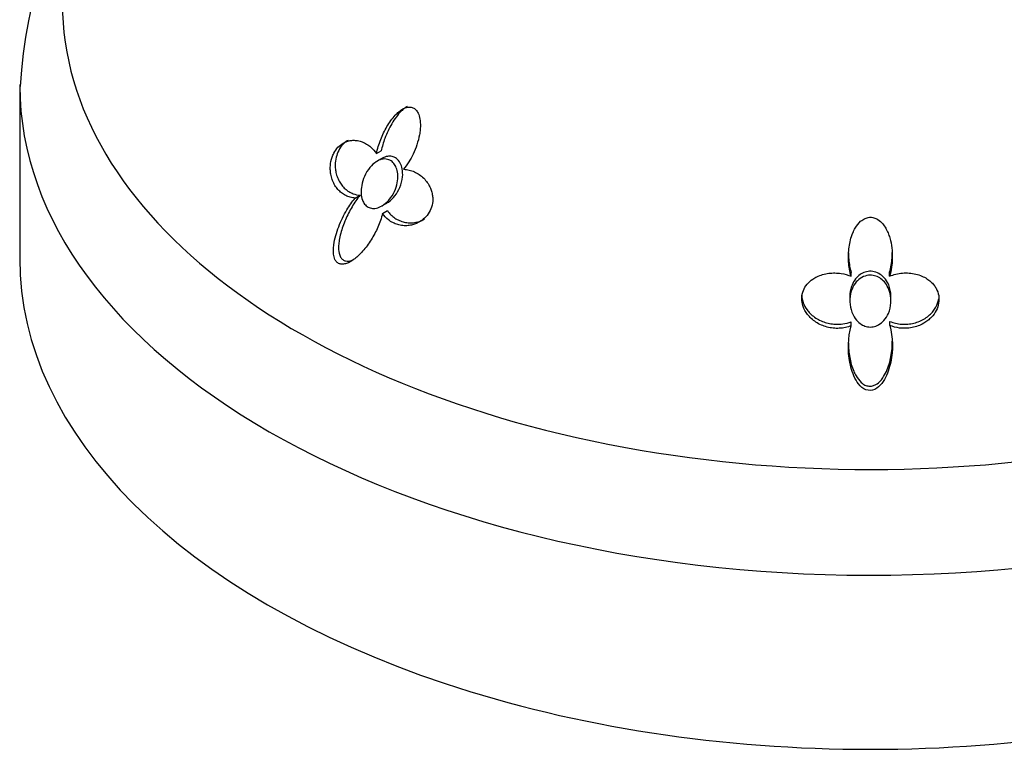
# Model space of a CAD drawing. Units: inches. Extents: x -658 to -51, y -65 to 320.
# Drawn here: x -278 to -242, y -22 to 5 of the extents above; entities that cross this region are included whole.
import ezdxf

# ---------------------------------------------------------------- set-up
doc = ezdxf.new("R2010")
doc.units = ezdxf.units.IN
doc.layers.add('405006', color=7, linetype='Continuous')
doc.layers.add('Default', color=7, linetype='Continuous')

# ---------------------------------------------------------------- blocks, each defined once
blk = doc.blocks.new('SE16')
at = {"layer": '405006', "color": 7, "linetype": 'Continuous', "ltscale": 25.4}
for p, q in [((-277.593, 2.525), (-277.593, -3.825)), ((-264.593, 0.001), (-264.417, 0.102)), ((-264.396, -0.174), (-264.573, -0.276)), ((-265.369, -1.62), (-265.188, -1.515)), ((-264.396, -1.906), (-264.214, -1.801)), ((-264.371, -2.18), (-264.189, -2.076)), ((-247.294, -4.471), (-247.294, -4.328)), ((-245.894, -4.469), (-245.894, -4.326)), ((-247.343, -5.217), (-247.343, -5.363)), ((-245.843, -5.364), (-245.843, -5.217)), ((-247.289, -6.277), (-247.289, -6.129)), ((-245.886, -6.263), (-245.886, -6.115))]:
    blk.add_line(p, q, dxfattribs=at)
blk.add_arc((-259.891, 1.469), 17.708, 115.3682, 176.8146, dxfattribs=at)
for centre, major_axis, start_param, end_param in [((-246.593, 5.485), (-29.444, 0), 0, 3.908888), ((-246.593, 2.525), (31, 0), 3.144652, 6.276506), ((-246.593, -3.825), (-31, 0), 0, 3.141593)]:
    blk.add_ellipse(centre, major_axis=major_axis, ratio=0.57735, start_param=start_param, end_param=end_param, dxfattribs=at)
for points, knots in [([(-264.593, 0.001), (-264.574, 0.088), (-264.552, 0.175), (-264.526, 0.261), (-264.5, 0.346), (-264.47, 0.431), (-264.438, 0.514), (-264.405, 0.597), (-264.37, 0.678), (-264.331, 0.758), (-264.293, 0.837), (-264.252, 0.915), (-264.208, 0.99), (-264.164, 1.065), (-264.116, 1.138), (-264.066, 1.207), (-264.016, 1.276), (-263.963, 1.342), (-263.906, 1.403), (-263.864, 1.448), (-263.821, 1.49), (-263.775, 1.528), (-263.703, 1.589), (-263.623, 1.64), (-263.541, 1.671), (-263.491, 1.69), (-263.438, 1.702), (-263.387, 1.701), (-263.344, 1.701), (-263.3, 1.693), (-263.261, 1.675), (-263.221, 1.658), (-263.183, 1.63), (-263.152, 1.596), (-263.122, 1.563), (-263.096, 1.524), (-263.075, 1.481), (-263.043, 1.415), (-263.021, 1.339), (-263.008, 1.262), (-262.998, 1.2), (-262.993, 1.136), (-262.991, 1.072), (-262.99, 1.008), (-262.993, 0.944), (-262.999, 0.88), (-263.004, 0.816), (-263.013, 0.752), (-263.025, 0.689), (-263.047, 0.567), (-263.079, 0.445), (-263.118, 0.327), (-263.157, 0.21), (-263.204, 0.095), (-263.257, -0.016), (-263.304, -0.115), (-263.356, -0.211), (-263.413, -0.302), (-263.47, -0.396), (-263.534, -0.485), (-263.602, -0.569)], [0, 0, 0, 0, 0.053291, 0.053291, 0.053291, 0.106549, 0.106549, 0.106549, 0.159798, 0.159798, 0.159798, 0.213055, 0.213055, 0.213055, 0.266341, 0.266341, 0.266341, 0.319693, 0.319693, 0.319693, 0.358863, 0.358863, 0.358863, 0.422267, 0.422267, 0.422267, 0.460507, 0.460507, 0.460507, 0.492828, 0.492828, 0.492828, 0.52529, 0.52529, 0.52529, 0.555949, 0.555949, 0.555949, 0.604344, 0.604344, 0.604344, 0.642745, 0.642745, 0.642745, 0.681037, 0.681037, 0.681037, 0.719277, 0.719277, 0.719277, 0.79346, 0.79346, 0.79346, 0.867519, 0.867519, 0.867519, 0.933177, 0.933177, 0.933177, 1, 1, 1, 1]), ([(-263.469, 1.722), (-263.503, 1.703), (-263.536, 1.681), (-263.567, 1.656), (-263.609, 1.624), (-263.65, 1.588), (-263.689, 1.55), (-263.755, 1.485), (-263.816, 1.412), (-263.873, 1.336), (-263.931, 1.259), (-263.984, 1.177), (-264.033, 1.093), (-264.083, 1.009), (-264.129, 0.921), (-264.171, 0.831), (-264.213, 0.741), (-264.252, 0.649), (-264.286, 0.555), (-264.313, 0.482), (-264.338, 0.407), (-264.36, 0.332), (-264.382, 0.256), (-264.401, 0.179), (-264.417, 0.102)], [0.6043149, 0.6043149, 0.6043149, 0.6043149, 0.6310064, 0.6310064, 0.6310064, 0.6665495, 0.6665495, 0.6665495, 0.7266325, 0.7266325, 0.7266325, 0.7865663, 0.7865663, 0.7865663, 0.8464438, 0.8464438, 0.8464438, 0.9063059, 0.9063059, 0.9063059, 0.952932, 0.952932, 0.952932, 1, 1, 1, 1]), ([(-265.369, -1.62), (-265.429, -1.616), (-265.489, -1.606), (-265.546, -1.59), (-265.604, -1.574), (-265.659, -1.553), (-265.712, -1.526), (-265.765, -1.499), (-265.815, -1.467), (-265.863, -1.43), (-265.91, -1.393), (-265.954, -1.351), (-265.995, -1.306), (-266.035, -1.26), (-266.072, -1.209), (-266.105, -1.155), (-266.138, -1.101), (-266.166, -1.043), (-266.191, -0.982), (-266.214, -0.924), (-266.233, -0.861), (-266.247, -0.797), (-266.259, -0.738), (-266.268, -0.677), (-266.272, -0.615), (-266.276, -0.559), (-266.276, -0.501), (-266.272, -0.443), (-266.265, -0.337), (-266.243, -0.227), (-266.207, -0.124), (-266.189, -0.075), (-266.169, -0.027), (-266.145, 0.018), (-266.104, 0.097), (-266.052, 0.17), (-265.995, 0.232), (-265.938, 0.293), (-265.873, 0.345), (-265.806, 0.384), (-265.735, 0.425), (-265.659, 0.454), (-265.585, 0.47), (-265.541, 0.48), (-265.497, 0.485), (-265.453, 0.487), (-265.394, 0.49), (-265.335, 0.485), (-265.277, 0.475), (-265.219, 0.465), (-265.163, 0.449), (-265.108, 0.428), (-265.053, 0.406), (-265, 0.38), (-264.949, 0.348), (-264.898, 0.317), (-264.848, 0.281), (-264.802, 0.241), (-264.724, 0.173), (-264.653, 0.092), (-264.593, 0.001)], [0, 0, 0, 0, 0.047658, 0.047658, 0.047658, 0.095288, 0.095288, 0.095288, 0.142903, 0.142903, 0.142903, 0.190513, 0.190513, 0.190513, 0.238129, 0.238129, 0.238129, 0.285762, 0.285762, 0.285762, 0.331646, 0.331646, 0.331646, 0.37358, 0.37358, 0.37358, 0.411562, 0.411562, 0.411562, 0.48201, 0.48201, 0.48201, 0.515021, 0.515021, 0.515021, 0.572574, 0.572574, 0.572574, 0.629991, 0.629991, 0.629991, 0.690799, 0.690799, 0.690799, 0.726091, 0.726091, 0.726091, 0.774369, 0.774369, 0.774369, 0.822585, 0.822585, 0.822585, 0.870767, 0.870767, 0.870767, 0.918939, 0.918939, 0.918939, 1, 1, 1, 1]), ([(-265.628, 0.486), (-265.676, 0.458), (-265.722, 0.425), (-265.765, 0.386), (-265.799, 0.355), (-265.831, 0.321), (-265.861, 0.284), (-265.914, 0.218), (-265.96, 0.141), (-265.995, 0.06), (-266.031, -0.021), (-266.057, -0.109), (-266.074, -0.196), (-266.091, -0.291), (-266.097, -0.388), (-266.093, -0.48), (-266.091, -0.534), (-266.085, -0.587), (-266.076, -0.639), (-266.064, -0.705), (-266.048, -0.768), (-266.027, -0.829), (-266.006, -0.889), (-265.981, -0.947), (-265.951, -1.001), (-265.922, -1.055), (-265.889, -1.106), (-265.852, -1.153), (-265.815, -1.2), (-265.775, -1.243), (-265.732, -1.282), (-265.689, -1.321), (-265.642, -1.355), (-265.593, -1.385), (-265.545, -1.415), (-265.493, -1.44), (-265.44, -1.461), (-265.36, -1.491), (-265.275, -1.51), (-265.188, -1.515)], [0.3697521, 0.3697521, 0.3697521, 0.3697521, 0.4106731, 0.4106731, 0.4106731, 0.4422608, 0.4422608, 0.4422608, 0.4993188, 0.4993188, 0.4993188, 0.5566736, 0.5566736, 0.5566736, 0.6192685, 0.6192685, 0.6192685, 0.6553604, 0.6553604, 0.6553604, 0.7013449, 0.7013449, 0.7013449, 0.7472893, 0.7472893, 0.7472893, 0.793211, 0.793211, 0.793211, 0.8391223, 0.8391223, 0.8391223, 0.8850328, 0.8850328, 0.8850328, 0.9309508, 0.9309508, 0.9309508, 1, 1, 1, 1]), ([(-265.098, -1.701), (-265.129, -1.621), (-265.146, -1.53), (-265.151, -1.439), (-265.155, -1.347), (-265.147, -1.253), (-265.13, -1.16), (-265.11, -1.047), (-265.075, -0.935), (-265.029, -0.83), (-264.976, -0.71), (-264.908, -0.596), (-264.828, -0.499), (-264.762, -0.42), (-264.687, -0.35), (-264.607, -0.298), (-264.542, -0.255), (-264.471, -0.223), (-264.4, -0.206), (-264.328, -0.19), (-264.254, -0.189), (-264.186, -0.207), (-264.128, -0.222), (-264.072, -0.251), (-264.024, -0.291), (-263.979, -0.328), (-263.941, -0.376), (-263.91, -0.429), (-263.878, -0.485), (-263.854, -0.548), (-263.838, -0.614), (-263.82, -0.689), (-263.812, -0.769), (-263.813, -0.849), (-263.814, -0.943), (-263.827, -1.04), (-263.851, -1.133), (-263.879, -1.244), (-263.922, -1.353), (-263.976, -1.453), (-264.038, -1.566), (-264.116, -1.671), (-264.204, -1.758), (-264.276, -1.829), (-264.357, -1.889), (-264.442, -1.931), (-264.509, -1.964), (-264.579, -1.987), (-264.648, -1.994), (-264.706, -2.001), (-264.765, -1.996), (-264.819, -1.98), (-264.874, -1.964), (-264.925, -1.935), (-264.968, -1.897), (-265.008, -1.861), (-265.042, -1.816), (-265.069, -1.765), (-265.08, -1.745), (-265.09, -1.724), (-265.098, -1.701)], [0, 0, 0, 0, 0.053962, 0.053962, 0.053962, 0.107347, 0.107347, 0.107347, 0.172151, 0.172151, 0.172151, 0.246465, 0.246465, 0.246465, 0.306875, 0.306875, 0.306875, 0.356058, 0.356058, 0.356058, 0.405755, 0.405755, 0.405755, 0.448072, 0.448072, 0.448072, 0.486856, 0.486856, 0.486856, 0.527171, 0.527171, 0.527171, 0.572783, 0.572783, 0.572783, 0.626833, 0.626833, 0.626833, 0.691366, 0.691366, 0.691366, 0.764992, 0.764992, 0.764992, 0.824565, 0.824565, 0.824565, 0.871004, 0.871004, 0.871004, 0.909947, 0.909947, 0.909947, 0.949088, 0.949088, 0.949088, 0.985374, 0.985374, 0.985374, 1, 1, 1, 1]), ([(-264.215, -1.802), (-264.196, -1.791), (-264.177, -1.779), (-264.159, -1.766), (-264.069, -1.704), (-263.987, -1.624), (-263.917, -1.534), (-263.846, -1.442), (-263.786, -1.338), (-263.74, -1.229), (-263.688, -1.107), (-263.653, -0.975), (-263.641, -0.844), (-263.632, -0.747), (-263.635, -0.648), (-263.653, -0.555), (-263.667, -0.478), (-263.693, -0.404), (-263.728, -0.34), (-263.763, -0.275), (-263.81, -0.219), (-263.865, -0.177), (-263.912, -0.141), (-263.967, -0.115), (-264.024, -0.103), (-264.078, -0.09), (-264.136, -0.089), (-264.192, -0.099), (-264.252, -0.108), (-264.313, -0.13), (-264.371, -0.16), (-264.379, -0.164), (-264.387, -0.169), (-264.395, -0.174)], [0.1932384, 0.1932384, 0.1932384, 0.1932384, 0.2070338, 0.2070338, 0.2070338, 0.2735629, 0.2735629, 0.2735629, 0.3408619, 0.3408619, 0.3408619, 0.4160701, 0.4160701, 0.4160701, 0.4716716, 0.4716716, 0.4716716, 0.5178419, 0.5178419, 0.5178419, 0.5644057, 0.5644057, 0.5644057, 0.605161, 0.605161, 0.605161, 0.6440984, 0.6440984, 0.6440984, 0.6857323, 0.6857323, 0.6857323, 0.6916531, 0.6916531, 0.6916531, 0.6916531]), ([(-263.602, -0.569), (-263.534, -0.571), (-263.467, -0.58), (-263.402, -0.596), (-263.336, -0.612), (-263.272, -0.634), (-263.21, -0.662), (-263.149, -0.69), (-263.089, -0.724), (-263.032, -0.763), (-262.974, -0.802), (-262.92, -0.847), (-262.87, -0.898), (-262.822, -0.945), (-262.778, -0.997), (-262.738, -1.054), (-262.703, -1.104), (-262.671, -1.157), (-262.644, -1.214), (-262.62, -1.264), (-262.599, -1.317), (-262.583, -1.372), (-262.568, -1.421), (-262.557, -1.472), (-262.55, -1.524), (-262.543, -1.571), (-262.54, -1.62), (-262.54, -1.669), (-262.541, -1.762), (-262.556, -1.857), (-262.584, -1.947), (-262.612, -2.035), (-262.653, -2.12), (-262.705, -2.195), (-262.756, -2.271), (-262.818, -2.338), (-262.886, -2.394), (-262.961, -2.456), (-263.044, -2.507), (-263.13, -2.544), (-263.179, -2.565), (-263.23, -2.582), (-263.281, -2.595), (-263.331, -2.608), (-263.383, -2.617), (-263.434, -2.622), (-263.499, -2.629), (-263.565, -2.629), (-263.629, -2.623), (-263.693, -2.617), (-263.756, -2.605), (-263.817, -2.587), (-263.878, -2.569), (-263.938, -2.545), (-263.994, -2.516), (-264.051, -2.487), (-264.105, -2.453), (-264.155, -2.413), (-264.237, -2.349), (-264.31, -2.27), (-264.371, -2.18)], [0, 0, 0, 0, 0.052089, 0.052089, 0.052089, 0.104139, 0.104139, 0.104139, 0.156179, 0.156179, 0.156179, 0.208238, 0.208238, 0.208238, 0.257262, 0.257262, 0.257262, 0.300621, 0.300621, 0.300621, 0.338966, 0.338966, 0.338966, 0.373309, 0.373309, 0.373309, 0.404765, 0.404765, 0.404765, 0.465337, 0.465337, 0.465337, 0.52502, 0.52502, 0.52502, 0.584608, 0.584608, 0.584608, 0.650813, 0.650813, 0.650813, 0.688746, 0.688746, 0.688746, 0.726658, 0.726658, 0.726658, 0.775198, 0.775198, 0.775198, 0.823715, 0.823715, 0.823715, 0.872224, 0.872224, 0.872224, 0.920736, 0.920736, 0.920736, 1, 1, 1, 1]), ([(-264.371, -2.18), (-264.392, -2.266), (-264.417, -2.35), (-264.445, -2.433), (-264.474, -2.516), (-264.506, -2.598), (-264.541, -2.678), (-264.576, -2.758), (-264.615, -2.837), (-264.655, -2.915), (-264.696, -2.992), (-264.74, -3.068), (-264.786, -3.142), (-264.833, -3.215), (-264.881, -3.287), (-264.933, -3.357), (-264.985, -3.427), (-265.039, -3.494), (-265.096, -3.558), (-265.152, -3.622), (-265.212, -3.684), (-265.275, -3.741), (-265.322, -3.784), (-265.372, -3.825), (-265.423, -3.862), (-265.503, -3.92), (-265.59, -3.971), (-265.679, -4.002), (-265.727, -4.019), (-265.778, -4.03), (-265.826, -4.032), (-265.867, -4.033), (-265.907, -4.027), (-265.944, -4.013), (-265.981, -3.999), (-266.014, -3.977), (-266.042, -3.948), (-266.067, -3.921), (-266.088, -3.889), (-266.104, -3.855), (-266.13, -3.799), (-266.145, -3.735), (-266.153, -3.669), (-266.16, -3.613), (-266.162, -3.555), (-266.16, -3.496), (-266.158, -3.438), (-266.153, -3.379), (-266.145, -3.32), (-266.13, -3.209), (-266.105, -3.097), (-266.075, -2.987), (-266.044, -2.878), (-266.008, -2.769), (-265.967, -2.662), (-265.925, -2.555), (-265.879, -2.45), (-265.829, -2.347), (-265.779, -2.245), (-265.725, -2.144), (-265.667, -2.047), (-265.623, -1.972), (-265.576, -1.898), (-265.526, -1.827), (-265.476, -1.756), (-265.424, -1.686), (-265.369, -1.62)], [0, 0, 0, 0, 0.048488, 0.048488, 0.048488, 0.096943, 0.096943, 0.096943, 0.145384, 0.145384, 0.145384, 0.193821, 0.193821, 0.193821, 0.242264, 0.242264, 0.242264, 0.290725, 0.290725, 0.290725, 0.33923, 0.33923, 0.33923, 0.376098, 0.376098, 0.376098, 0.434676, 0.434676, 0.434676, 0.466497, 0.466497, 0.466497, 0.493022, 0.493022, 0.493022, 0.519748, 0.519748, 0.519748, 0.543864, 0.543864, 0.543864, 0.583008, 0.583008, 0.583008, 0.616523, 0.616523, 0.616523, 0.649927, 0.649927, 0.649927, 0.713249, 0.713249, 0.713249, 0.776397, 0.776397, 0.776397, 0.839491, 0.839491, 0.839491, 0.902578, 0.902578, 0.902578, 0.951055, 0.951055, 0.951055, 1, 1, 1, 1]), ([(-265.188, -1.515), (-265.242, -1.581), (-265.293, -1.649), (-265.343, -1.72), (-265.392, -1.791), (-265.439, -1.864), (-265.483, -1.939), (-265.527, -2.014), (-265.569, -2.091), (-265.609, -2.169), (-265.649, -2.247), (-265.686, -2.326), (-265.72, -2.407), (-265.755, -2.487), (-265.787, -2.569), (-265.816, -2.652), (-265.845, -2.735), (-265.871, -2.818), (-265.894, -2.903), (-265.916, -2.987), (-265.935, -3.072), (-265.948, -3.158), (-265.958, -3.22), (-265.966, -3.283), (-265.969, -3.345), (-265.975, -3.442), (-265.971, -3.541), (-265.951, -3.631), (-265.94, -3.681), (-265.923, -3.73), (-265.899, -3.772), (-265.879, -3.808), (-265.853, -3.839), (-265.823, -3.863), (-265.792, -3.888), (-265.756, -3.905), (-265.718, -3.914), (-265.683, -3.922), (-265.646, -3.924), (-265.608, -3.92), (-265.551, -3.914), (-265.493, -3.896), (-265.437, -3.872)], [0, 0, 0, 0, 0.0486152, 0.0486152, 0.0486152, 0.0972006, 0.0972006, 0.0972006, 0.1457731, 0.1457731, 0.1457731, 0.1943432, 0.1943432, 0.1943432, 0.2429203, 0.2429203, 0.2429203, 0.2915187, 0.2915187, 0.2915187, 0.3401686, 0.3401686, 0.3401686, 0.375769, 0.375769, 0.375769, 0.4320939, 0.4320939, 0.4320939, 0.4633265, 0.4633265, 0.4633265, 0.4895197, 0.4895197, 0.4895197, 0.5158701, 0.5158701, 0.5158701, 0.5402147, 0.5402147, 0.5402147, 0.5775404, 0.5775404, 0.5775404, 0.5775404]), ([(-264.189, -2.076), (-264.153, -2.13), (-264.111, -2.18), (-264.066, -2.225), (-264.021, -2.27), (-263.972, -2.311), (-263.921, -2.346), (-263.869, -2.382), (-263.814, -2.412), (-263.757, -2.437), (-263.7, -2.463), (-263.64, -2.482), (-263.579, -2.496), (-263.518, -2.511), (-263.455, -2.519), (-263.392, -2.521), (-263.329, -2.524), (-263.265, -2.521), (-263.201, -2.511), (-263.141, -2.502), (-263.082, -2.488), (-263.023, -2.468), (-262.969, -2.449), (-262.916, -2.426), (-262.865, -2.398), (-262.858, -2.394), (-262.851, -2.39), (-262.844, -2.386)], [0, 0, 0, 0, 0.0477129, 0.0477129, 0.0477129, 0.0954027, 0.0954027, 0.0954027, 0.1430812, 0.1430812, 0.1430812, 0.1907585, 0.1907585, 0.1907585, 0.238445, 0.238445, 0.238445, 0.2858271, 0.2858271, 0.2858271, 0.3300601, 0.3300601, 0.3300601, 0.3707346, 0.3707346, 0.3707346, 0.3763438, 0.3763438, 0.3763438, 0.3763438]), ([(-247.294, -4.471), (-247.319, -4.386), (-247.339, -4.298), (-247.354, -4.21), (-247.37, -4.122), (-247.38, -4.033), (-247.386, -3.944), (-247.392, -3.855), (-247.394, -3.765), (-247.391, -3.676), (-247.388, -3.586), (-247.381, -3.497), (-247.369, -3.408), (-247.357, -3.32), (-247.34, -3.232), (-247.318, -3.145), (-247.295, -3.058), (-247.267, -2.973), (-247.233, -2.89), (-247.207, -2.83), (-247.178, -2.77), (-247.145, -2.714), (-247.092, -2.623), (-247.026, -2.536), (-246.947, -2.467), (-246.899, -2.424), (-246.845, -2.387), (-246.787, -2.361), (-246.737, -2.339), (-246.684, -2.324), (-246.63, -2.32), (-246.576, -2.315), (-246.52, -2.32), (-246.468, -2.335), (-246.418, -2.348), (-246.371, -2.37), (-246.327, -2.397), (-246.258, -2.439), (-246.197, -2.495), (-246.145, -2.557), (-246.104, -2.607), (-246.067, -2.66), (-246.035, -2.716), (-246.003, -2.772), (-245.975, -2.83), (-245.95, -2.89), (-245.925, -2.949), (-245.904, -3.01), (-245.886, -3.072), (-245.851, -3.191), (-245.826, -3.314), (-245.811, -3.438), (-245.796, -3.561), (-245.791, -3.686), (-245.793, -3.81), (-245.798, -4.033), (-245.83, -4.256), (-245.894, -4.469)], [0, 0, 0, 0, 0.053262, 0.053262, 0.053262, 0.106492, 0.106492, 0.106492, 0.159713, 0.159713, 0.159713, 0.212941, 0.212941, 0.212941, 0.266198, 0.266198, 0.266198, 0.319522, 0.319522, 0.319522, 0.358671, 0.358671, 0.358671, 0.422042, 0.422042, 0.422042, 0.460261, 0.460261, 0.460261, 0.492564, 0.492564, 0.492564, 0.525009, 0.525009, 0.525009, 0.555652, 0.555652, 0.555652, 0.604021, 0.604021, 0.604021, 0.642402, 0.642402, 0.642402, 0.680673, 0.680673, 0.680673, 0.718892, 0.718892, 0.718892, 0.793036, 0.793036, 0.793036, 0.867055, 0.867055, 0.867055, 1, 1, 1, 1]), ([(-247.393, -3.619), (-247.393, -3.701), (-247.389, -3.783), (-247.381, -3.865), (-247.367, -4.022), (-247.338, -4.178), (-247.294, -4.328)], [0.857146, 0.857146, 0.857146, 0.857146, 0.9061222, 0.9061222, 0.9061222, 1, 1, 1, 1]), ([(-245.894, -4.326), (-245.868, -4.24), (-245.848, -4.153), (-245.832, -4.065), (-245.817, -3.977), (-245.806, -3.888), (-245.799, -3.799), (-245.795, -3.736), (-245.793, -3.673), (-245.793, -3.61)], [0, 0, 0, 0, 0.0533867, 0.0533867, 0.0533867, 0.1067413, 0.1067413, 0.1067413, 0.144374, 0.144374, 0.144374, 0.144374]), ([(-245.843, -5.217), (-245.843, -5.171), (-245.845, -5.124), (-245.851, -5.079), (-245.866, -4.947), (-245.906, -4.816), (-245.968, -4.699), (-246.013, -4.616), (-246.071, -4.539), (-246.139, -4.475), (-246.197, -4.421), (-246.264, -4.376), (-246.337, -4.343), (-246.409, -4.311), (-246.489, -4.292), (-246.569, -4.289), (-246.64, -4.286), (-246.712, -4.296), (-246.78, -4.318), (-246.846, -4.338), (-246.91, -4.371), (-246.967, -4.411), (-247.029, -4.454), (-247.084, -4.508), (-247.131, -4.567), (-247.185, -4.636), (-247.229, -4.714), (-247.262, -4.795), (-247.302, -4.892), (-247.326, -4.996), (-247.337, -5.1), (-247.341, -5.138), (-247.343, -5.177), (-247.343, -5.217)], [0.4200572, 0.4200572, 0.4200572, 0.4200572, 0.4461037, 0.4461037, 0.4461037, 0.5214126, 0.5214126, 0.5214126, 0.5744043, 0.5744043, 0.5744043, 0.6189871, 0.6189871, 0.6189871, 0.6638971, 0.6638971, 0.6638971, 0.7038961, 0.7038961, 0.7038961, 0.743027, 0.743027, 0.743027, 0.7855485, 0.7855485, 0.7855485, 0.8348596, 0.8348596, 0.8348596, 0.8937001, 0.8937001, 0.8937001, 0.915686, 0.915686, 0.915686, 0.915686]), ([(-247.289, -6.277), (-247.358, -6.304), (-247.43, -6.325), (-247.503, -6.341), (-247.577, -6.356), (-247.651, -6.365), (-247.726, -6.369), (-247.8, -6.373), (-247.875, -6.371), (-247.949, -6.363), (-248.023, -6.355), (-248.097, -6.341), (-248.169, -6.323), (-248.241, -6.304), (-248.312, -6.279), (-248.38, -6.249), (-248.448, -6.219), (-248.514, -6.184), (-248.577, -6.144), (-248.637, -6.105), (-248.694, -6.061), (-248.747, -6.013), (-248.795, -5.968), (-248.84, -5.92), (-248.881, -5.869), (-248.917, -5.822), (-248.95, -5.772), (-248.979, -5.72), (-249.031, -5.624), (-249.068, -5.518), (-249.084, -5.41), (-249.091, -5.359), (-249.094, -5.307), (-249.092, -5.255), (-249.088, -5.166), (-249.069, -5.076), (-249.036, -4.993), (-249.004, -4.91), (-248.956, -4.831), (-248.899, -4.763), (-248.839, -4.69), (-248.766, -4.626), (-248.688, -4.573), (-248.642, -4.542), (-248.594, -4.514), (-248.544, -4.49), (-248.476, -4.457), (-248.405, -4.43), (-248.332, -4.409), (-248.26, -4.388), (-248.185, -4.373), (-248.11, -4.363), (-248.036, -4.353), (-247.96, -4.349), (-247.884, -4.35), (-247.809, -4.351), (-247.733, -4.358), (-247.659, -4.369), (-247.534, -4.388), (-247.41, -4.422), (-247.294, -4.471)], [0, 0, 0, 0, 0.047658, 0.047658, 0.047658, 0.095288, 0.095288, 0.095288, 0.142903, 0.142903, 0.142903, 0.190513, 0.190513, 0.190513, 0.238129, 0.238129, 0.238129, 0.285762, 0.285762, 0.285762, 0.331646, 0.331646, 0.331646, 0.37358, 0.37358, 0.37358, 0.411562, 0.411562, 0.411562, 0.48201, 0.48201, 0.48201, 0.515021, 0.515021, 0.515021, 0.572574, 0.572574, 0.572574, 0.629991, 0.629991, 0.629991, 0.690799, 0.690799, 0.690799, 0.726091, 0.726091, 0.726091, 0.774369, 0.774369, 0.774369, 0.822585, 0.822585, 0.822585, 0.870767, 0.870767, 0.870767, 0.918939, 0.918939, 0.918939, 1, 1, 1, 1]), ([(-247.268, -5.776), (-247.313, -5.658), (-247.338, -5.53), (-247.342, -5.404), (-247.346, -5.273), (-247.329, -5.139), (-247.289, -5.015), (-247.257, -4.914), (-247.209, -4.816), (-247.146, -4.731), (-247.094, -4.661), (-247.031, -4.598), (-246.96, -4.549), (-246.888, -4.5), (-246.805, -4.463), (-246.72, -4.445), (-246.647, -4.429), (-246.57, -4.427), (-246.496, -4.439), (-246.428, -4.45), (-246.361, -4.473), (-246.299, -4.505), (-246.236, -4.538), (-246.176, -4.582), (-246.125, -4.632), (-246.067, -4.689), (-246.017, -4.756), (-245.977, -4.827), (-245.93, -4.912), (-245.895, -5.004), (-245.873, -5.098), (-245.847, -5.21), (-245.838, -5.327), (-245.845, -5.442), (-245.854, -5.572), (-245.884, -5.703), (-245.936, -5.823), (-245.977, -5.919), (-246.034, -6.011), (-246.104, -6.088), (-246.158, -6.149), (-246.223, -6.203), (-246.295, -6.243), (-246.355, -6.277), (-246.421, -6.302), (-246.489, -6.314), (-246.557, -6.326), (-246.629, -6.326), (-246.697, -6.314), (-246.761, -6.302), (-246.823, -6.28), (-246.88, -6.249), (-246.941, -6.216), (-246.997, -6.173), (-247.047, -6.125), (-247.119, -6.054), (-247.179, -5.968), (-247.224, -5.878), (-247.24, -5.845), (-247.255, -5.811), (-247.268, -5.776)], [0, 0, 0, 0, 0.071672, 0.071672, 0.071672, 0.14584, 0.14584, 0.14584, 0.205748, 0.205748, 0.205748, 0.254594, 0.254594, 0.254594, 0.303942, 0.303942, 0.303942, 0.346068, 0.346068, 0.346068, 0.384844, 0.384844, 0.384844, 0.425278, 0.425278, 0.425278, 0.471112, 0.471112, 0.471112, 0.52547, 0.52547, 0.52547, 0.59034, 0.59034, 0.59034, 0.664171, 0.664171, 0.664171, 0.723222, 0.723222, 0.723222, 0.769343, 0.769343, 0.769343, 0.808134, 0.808134, 0.808134, 0.847112, 0.847112, 0.847112, 0.883398, 0.883398, 0.883398, 0.922212, 0.922212, 0.922212, 0.97941, 0.97941, 0.97941, 1, 1, 1, 1]), ([(-245.894, -4.469), (-245.818, -4.437), (-245.74, -4.412), (-245.661, -4.393), (-245.582, -4.374), (-245.501, -4.362), (-245.419, -4.355), (-245.338, -4.349), (-245.256, -4.349), (-245.175, -4.355), (-245.094, -4.362), (-245.012, -4.374), (-244.933, -4.393), (-244.859, -4.411), (-244.785, -4.435), (-244.715, -4.466), (-244.652, -4.492), (-244.592, -4.524), (-244.534, -4.56), (-244.484, -4.593), (-244.436, -4.629), (-244.391, -4.669), (-244.351, -4.706), (-244.314, -4.745), (-244.28, -4.787), (-244.249, -4.826), (-244.222, -4.867), (-244.198, -4.91), (-244.152, -4.992), (-244.12, -5.083), (-244.104, -5.176), (-244.089, -5.267), (-244.089, -5.362), (-244.105, -5.454), (-244.12, -5.545), (-244.151, -5.634), (-244.193, -5.717), (-244.239, -5.808), (-244.301, -5.893), (-244.371, -5.967), (-244.412, -6.01), (-244.456, -6.05), (-244.503, -6.086), (-244.55, -6.123), (-244.599, -6.156), (-244.65, -6.185), (-244.716, -6.223), (-244.785, -6.255), (-244.856, -6.282), (-244.927, -6.308), (-245, -6.329), (-245.075, -6.343), (-245.149, -6.358), (-245.225, -6.366), (-245.301, -6.369), (-245.377, -6.371), (-245.453, -6.368), (-245.528, -6.358), (-245.651, -6.343), (-245.772, -6.311), (-245.886, -6.263)], [0, 0, 0, 0, 0.052089, 0.052089, 0.052089, 0.104139, 0.104139, 0.104139, 0.156179, 0.156179, 0.156179, 0.208238, 0.208238, 0.208238, 0.257262, 0.257262, 0.257262, 0.300621, 0.300621, 0.300621, 0.338966, 0.338966, 0.338966, 0.373309, 0.373309, 0.373309, 0.404765, 0.404765, 0.404765, 0.465337, 0.465337, 0.465337, 0.52502, 0.52502, 0.52502, 0.584608, 0.584608, 0.584608, 0.650813, 0.650813, 0.650813, 0.688746, 0.688746, 0.688746, 0.726658, 0.726658, 0.726658, 0.775198, 0.775198, 0.775198, 0.823715, 0.823715, 0.823715, 0.872224, 0.872224, 0.872224, 0.920736, 0.920736, 0.920736, 1, 1, 1, 1]), ([(-249.093, -5.144), (-249.093, -5.155), (-249.092, -5.167), (-249.092, -5.178), (-249.088, -5.267), (-249.069, -5.356), (-249.039, -5.44), (-249.006, -5.531), (-248.958, -5.618), (-248.9, -5.696), (-248.867, -5.741), (-248.829, -5.784), (-248.79, -5.824), (-248.739, -5.875), (-248.684, -5.921), (-248.625, -5.963), (-248.567, -6.004), (-248.505, -6.041), (-248.441, -6.073), (-248.376, -6.104), (-248.309, -6.131), (-248.241, -6.153), (-248.173, -6.175), (-248.102, -6.192), (-248.031, -6.203), (-247.961, -6.215), (-247.889, -6.221), (-247.817, -6.222), (-247.745, -6.223), (-247.673, -6.219), (-247.602, -6.209), (-247.495, -6.195), (-247.389, -6.168), (-247.289, -6.129)], [0.4920794, 0.4920794, 0.4920794, 0.4920794, 0.4993188, 0.4993188, 0.4993188, 0.5566736, 0.5566736, 0.5566736, 0.6192685, 0.6192685, 0.6192685, 0.6553604, 0.6553604, 0.6553604, 0.7013449, 0.7013449, 0.7013449, 0.7472893, 0.7472893, 0.7472893, 0.793211, 0.793211, 0.793211, 0.8391223, 0.8391223, 0.8391223, 0.8850328, 0.8850328, 0.8850328, 0.9309508, 0.9309508, 0.9309508, 1, 1, 1, 1]), ([(-245.886, -6.115), (-245.817, -6.144), (-245.745, -6.167), (-245.673, -6.184), (-245.6, -6.201), (-245.526, -6.212), (-245.452, -6.217), (-245.377, -6.223), (-245.302, -6.222), (-245.228, -6.216), (-245.154, -6.21), (-245.08, -6.197), (-245.008, -6.18), (-244.935, -6.162), (-244.864, -6.138), (-244.796, -6.109), (-244.728, -6.08), (-244.662, -6.046), (-244.599, -6.006), (-244.541, -5.969), (-244.486, -5.927), (-244.435, -5.881), (-244.388, -5.838), (-244.344, -5.792), (-244.304, -5.742), (-244.268, -5.697), (-244.236, -5.649), (-244.208, -5.598), (-244.157, -5.506), (-244.12, -5.403), (-244.103, -5.299)], [0, 0, 0, 0, 0.0476933, 0.0476933, 0.0476933, 0.0953635, 0.0953635, 0.0953635, 0.1430224, 0.1430224, 0.1430224, 0.1906801, 0.1906801, 0.1906801, 0.238347, 0.238347, 0.238347, 0.2857096, 0.2857096, 0.2857096, 0.3299245, 0.3299245, 0.3299245, 0.3705823, 0.3705823, 0.3705823, 0.4076838, 0.4076838, 0.4076838, 0.4760173, 0.4760173, 0.4760173, 0.4760173]), ([(-245.886, -6.263), (-245.765, -6.702), (-245.763, -7.16), (-245.898, -7.824), (-245.968, -8.042), (-246.194, -8.433), (-246.366, -8.628), (-246.824, -8.643), (-247.004, -8.451), (-247.229, -8.061), (-247.297, -7.842), (-247.425, -7.177), (-247.415, -6.713), (-247.289, -6.277)], [0, 0, 0, 0, 0.25, 0.25, 0.375, 0.375, 0.5, 0.5, 0.625, 0.625, 0.75, 0.75, 1, 1, 1, 1]), ([(-247.393, -6.902), (-247.393, -6.904), (-247.393, -6.906), (-247.393, -6.908), (-247.392, -6.995), (-247.389, -7.083), (-247.381, -7.17), (-247.374, -7.257), (-247.362, -7.344), (-247.347, -7.43), (-247.332, -7.516), (-247.312, -7.601), (-247.288, -7.685), (-247.264, -7.769), (-247.236, -7.852), (-247.201, -7.932), (-247.176, -7.991), (-247.147, -8.048), (-247.115, -8.104), (-247.065, -8.19), (-247.004, -8.273), (-246.929, -8.341), (-246.888, -8.379), (-246.841, -8.412), (-246.79, -8.437), (-246.748, -8.457), (-246.702, -8.471), (-246.655, -8.477), (-246.608, -8.483), (-246.559, -8.48), (-246.513, -8.469), (-246.47, -8.458), (-246.429, -8.441), (-246.391, -8.419), (-246.328, -8.383), (-246.272, -8.334), (-246.223, -8.281), (-246.181, -8.234), (-246.143, -8.183), (-246.109, -8.13), (-246.058, -8.049), (-246.016, -7.963), (-245.98, -7.875), (-245.944, -7.787), (-245.914, -7.696), (-245.889, -7.604), (-245.865, -7.512), (-245.845, -7.419), (-245.83, -7.325), (-245.815, -7.231), (-245.805, -7.136), (-245.799, -7.041), (-245.795, -6.975), (-245.793, -6.909), (-245.793, -6.843)], [0.1448345, 0.1448345, 0.1448345, 0.1448345, 0.1457731, 0.1457731, 0.1457731, 0.1943432, 0.1943432, 0.1943432, 0.2429203, 0.2429203, 0.2429203, 0.2915187, 0.2915187, 0.2915187, 0.3401686, 0.3401686, 0.3401686, 0.375769, 0.375769, 0.375769, 0.4320939, 0.4320939, 0.4320939, 0.4633265, 0.4633265, 0.4633265, 0.4895197, 0.4895197, 0.4895197, 0.5158701, 0.5158701, 0.5158701, 0.5402147, 0.5402147, 0.5402147, 0.5807445, 0.5807445, 0.5807445, 0.6157791, 0.6157791, 0.6157791, 0.6688437, 0.6688437, 0.6688437, 0.7217265, 0.7217265, 0.7217265, 0.7745471, 0.7745471, 0.7745471, 0.8273443, 0.8273443, 0.8273443, 0.8640343, 0.8640343, 0.8640343, 0.8640343])]:
    blk.add_open_spline(points, degree=3, knots=knots, dxfattribs=at)

msp = doc.modelspace()

# ---------------------------------------------------------------- block references
at = {"layer": 'Default'}
msp.add_blockref('SE16', (0, 0), dxfattribs=at)

doc.saveas('drawing.dxf')
